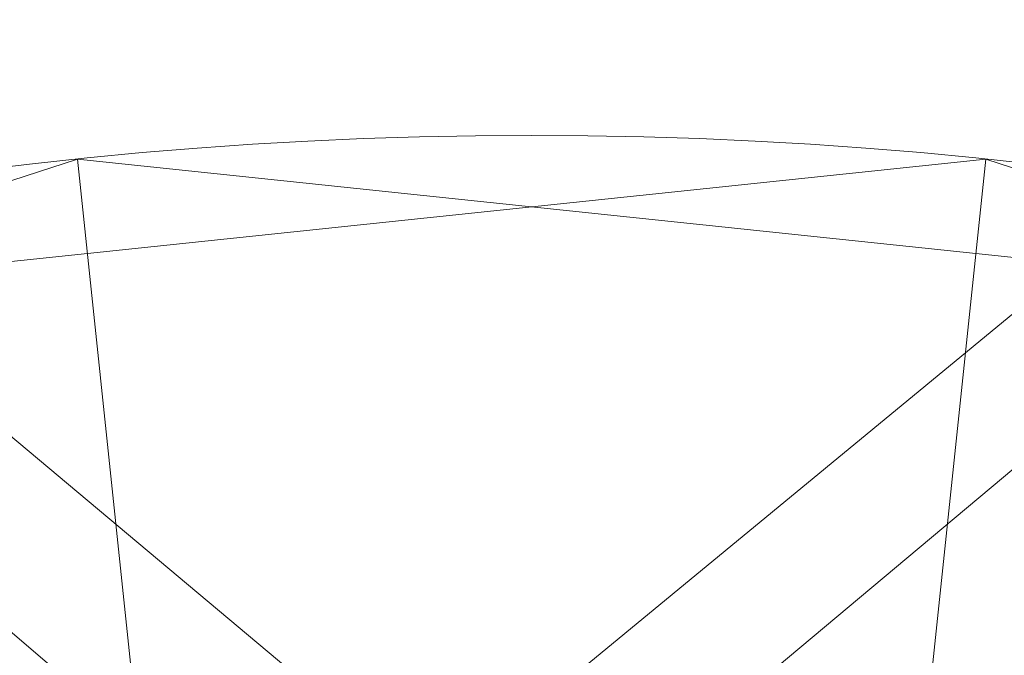
# Model space of a CAD drawing. Units: millimetres. Extents: x -855 to 855, y -395 to 395.
# Drawn here: x -15 to 14, y 110 to 128 of the extents above; entities that cross this region are included whole.
import ezdxf

# ---------------------------------------------------------------- set-up
doc = ezdxf.new("R2010")
doc.units = ezdxf.units.MM
doc.layers.add('1', color=7, linetype='Continuous', true_color=0xffffff)

# ---------------------------------------------------------------- blocks, each defined once
blk = doc.blocks.new('UG_SURFACE_001')
at = {"layer": '1', "color": 1, "linetype": 'Continuous', "lineweight": 18}
for points in [[(345, -393, 837), (-345, -393, 837), (-345, 393, 837), (393, 345, 837)], [(-8.51, 105.177, 845), (-345, 393, 845), (-104.168, 9.241, 845), (-102.95, 9.5, 845)], [(-8.51, 105.177, 845), (-4.559, 107.603, 845), (-345, 393, 845)], [(-4.559, 107.603, 845), (0, 108.45, 845), (345, 393, 845), (-345, 393, 845)], [(0, 108.45, 845), (4.559, 107.603, 845), (345, 393, 845)], [(4.559, 107.603, 845), (8.51, 105.177, 845), (345, 393, 845)], [(363.369, 389.346, 845), (345, 393, 845), (8.51, 105.177, 845)], [(8.51, 105.177, 845), (389.346, 363.369, 845), (378.941, 378.941, 845), (363.369, 389.346, 845)], [(8.51, 105.177, 845), (9.241, 104.168, 845), (393, 345, 845), (389.346, 363.369, 845)], [(9.241, 104.168, 845), (9.5, 102.95, 845), (393, 345, 845)], [(393, 345, 845), (9.5, 102.95, 845), (87.05, 9.5, 845), (102.95, 9.5, 845)]]:
    blk.add_3dface(points, dxfattribs=at)
blk = doc.blocks.new('UG_SURFACE_013')
at = {"layer": '1', "color": 251, "linetype": 'Continuous', "lineweight": 18}
for points in [[(-13.066, 124.315, 837), (-62.5, 108.253, 837), (-101.127, 73.473, 837), (0, 0, 837)], [(-13.066, 124.315, 837), (-13.066, 124.315, 831), (-62.5, 108.253, 831), (-62.5, 108.253, 837)], [(-62.5, 108.253, 831), (-13.066, 124.315, 831), (38.627, 118.882, 831), (0, 0, 831)], [(83.641, 92.893, 837), (38.627, 118.882, 837), (-13.066, 124.315, 837), (0, 0, 837)], [(38.627, 118.882, 837), (38.627, 118.882, 831), (-13.066, 124.315, 831), (-13.066, 124.315, 837)], [(38.627, 118.882, 831), (83.641, 92.893, 831), (114.193, 50.842, 831), (0, 0, 831)]]:
    blk.add_3dface(points, dxfattribs=at)
blk = doc.blocks.new('UG_SURFACE_014')
at = {"layer": '1', "color": 251, "linetype": 'Continuous', "lineweight": 18}
for points in [[(-83.641, 92.893, 125), (-38.627, 118.882, 125), (13.066, 124.315, 125), (0, 0, 125)], [(62.5, 108.253, 131), (13.066, 124.315, 131), (-38.627, 118.882, 131), (0, 0, 131)], [(13.066, 124.315, 131), (13.066, 124.315, 125), (-38.627, 118.882, 125), (-38.627, 118.882, 131)], [(13.066, 124.315, 125), (62.5, 108.253, 125), (101.127, 73.473, 125), (0, 0, 125)], [(62.5, 108.253, 131), (62.5, 108.253, 125), (13.066, 124.315, 125), (13.066, 124.315, 131)], [(-38.627, 118.882, 131), (-83.641, 92.893, 131), (-114.193, 50.842, 131), (0, 0, 131)]]:
    blk.add_3dface(points, dxfattribs=at)

msp = doc.modelspace()

# ---------------------------------------------------------------- linework, layer by layer
at = {"layer": '1', "color": 251, "linetype": 'Continuous', "lineweight": 18, "extrusion": (0, 0, -1)}
msp.add_circle((0, 0, -837), 125, dxfattribs=at)
at = {"layer": '1', "color": 251, "linetype": 'Continuous', "lineweight": 18}
for centre in [(0, 0, 831), (0, 0, 125)]:
    msp.add_circle(centre, 125, dxfattribs=at)
at = {"layer": '1', "color": 251, "linetype": 'Continuous', "lineweight": 18, "extrusion": (0, -4.86075e-45, -1)}
msp.add_circle((0, 0, -131), 125, dxfattribs=at)

# ---------------------------------------------------------------- block references
at = {"layer": '1', "color": 1, "linetype": 'Continuous', "lineweight": 18}
msp.add_blockref('UG_SURFACE_001', (0, 0), dxfattribs=at)
at = {"layer": '1', "color": 251, "linetype": 'Continuous', "lineweight": 18}
for name in ['UG_SURFACE_014', 'UG_SURFACE_013']:
    msp.add_blockref(name, (0, 0), dxfattribs=at)

doc.saveas('drawing.dxf')
